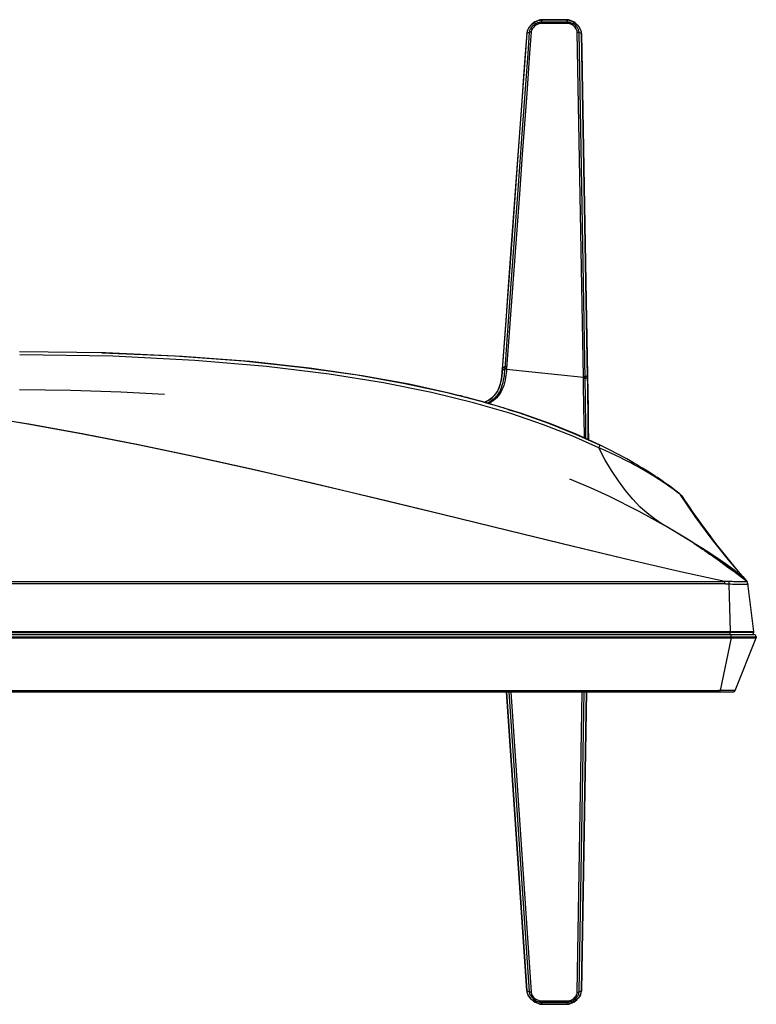
# Model space of a CAD drawing. Units: millimetres. Extents: x 0 to 3810, y 0 to 2540.
# Drawn here: x 1596 to 1771, y 2020 to 2254 of the extents above; entities that cross this region are included whole.
import ezdxf

# ---------------------------------------------------------------- set-up
doc = ezdxf.new("R2010")
doc.units = ezdxf.units.MM
doc.header["$LTSCALE"] = 209.55
doc.layers.get('0').update_dxf_attribs({"linetype": 'CONTINUOUS'})
doc.layers.add('3_ALL_AXES', color=7, linetype='CONTINUOUS')
doc.layers.add('7_ALL_FEATURES', color=7, linetype='CONTINUOUS')

msp = doc.modelspace()

# ---------------------------------------------------------------- linework, layer by layer
at = {"color": 7, "linetype": 'Continuous'}
for p, q in [((661.25, 2107.123), (1771.23, 2107.123)), ((661.8, 2107.623), (1770.68, 2107.623)), ((1765.23, 2106.834), (1765.23, 2107.623)), ((1765.655, 2106.839), (1766.078, 2106.842)), ((1766.078, 2106.842), (1766.704, 2106.847)), ((1766.704, 2106.847), (1767.314, 2106.85)), ((1767.314, 2106.85), (1767.9, 2106.852)), ((1767.9, 2106.852), (1768.455, 2106.854)), ((1768.455, 2106.854), (1769.137, 2106.855)), ((1769.137, 2106.855), (1769.597, 2106.855)), ((1769.597, 2106.855), (1770.007, 2106.855)), ((1770.007, 2106.855), (1770.362, 2106.853)), ((1770.362, 2106.853), (1770.657, 2106.852)), ((1770.657, 2106.852), (1770.82, 2106.85)), ((1770.82, 2106.85), (1770.954, 2106.848)), ((1770.954, 2106.848), (1771.011, 2106.847)), ((1771.011, 2106.847), (1771.059, 2106.845)), ((1771.059, 2106.845), (1771.101, 2106.844)), ((1771.101, 2106.844), (1771.135, 2106.842)), ((1771.135, 2106.842), (1771.161, 2106.841)), ((1771.161, 2106.841), (1771.18, 2106.839)), ((1771.23, 2107.123), (1771.194, 2106.834)), ((667.268, 2106.834), (1765.211, 2106.834)), ((1765.211, 2106.834), (1762.612, 2094.321)), ((1765.23, 2106.834), (1765.211, 2106.834)), ((1765.23, 2106.834), (1765.655, 2106.839)), ((1766.188, 2094.321), (1771.194, 2106.834)), ((1771.18, 2106.839), (1771.191, 2106.837)), ((1771.191, 2106.837), (1771.194, 2106.834)), ((670.154, 2093.981), (1762.325, 2093.981)), ((1762.325, 2093.966), (670.154, 2093.966)), ((670.317, 2094.326), (1762.163, 2094.326)), ((670.317, 2094.012), (1762.163, 2094.012)), ((1762.163, 2094.012), (1762.163, 2094.326)), ((1762.305, 2094.326), (1762.163, 2094.326)), ((1762.163, 2094.012), (1762.291, 2094.012)), ((1762.214, 2094.012), (1762.325, 2093.981)), ((1762.291, 2094.012), (1762.447, 2094.01)), ((1762.455, 2094.324), (1762.305, 2094.326)), ((1762.325, 2093.966), (1762.325, 2093.981)), ((1762.325, 2093.981), (1762.564, 2093.978)), ((1762.325, 2093.966), (1762.564, 2093.965)), ((1762.447, 2094.01), (1762.849, 2094.001)), ((1762.612, 2094.321), (1762.455, 2094.324)), ((1762.563, 2093.978), (1762.564, 2093.965)), ((1762.564, 2093.978), (1763.144, 2093.971)), ((1762.564, 2093.965), (1763.165, 2093.96)), ((1762.6, 2094.009), (1762.601, 2094.013)), ((1762.6, 2094.007), (1762.6, 2094.009)), ((1762.6, 2094.006), (1762.6, 2094.007)), ((1762.601, 2094.02), (1762.602, 2094.028)), ((1762.601, 2094.013), (1762.601, 2094.02)), ((1762.602, 2094.038), (1762.603, 2094.064)), ((1762.602, 2094.028), (1762.602, 2094.038)), ((1762.603, 2094.064), (1762.605, 2094.098)), ((1762.605, 2094.098), (1762.608, 2094.184)), ((1762.608, 2094.184), (1762.612, 2094.321)), ((1762.758, 2094.314), (1762.612, 2094.321)), ((1762.904, 2094.308), (1762.758, 2094.314)), ((1762.849, 2094.001), (1763.113, 2093.996)), ((1763.05, 2094.303), (1762.904, 2094.308)), ((1763.339, 2094.293), (1763.05, 2094.303)), ((1763.113, 2093.996), (1763.372, 2093.992)), ((1763.144, 2093.971), (1763.524, 2093.968)), ((1763.165, 2093.96), (1763.572, 2093.958)), ((1763.624, 2094.285), (1763.339, 2094.293)), ((1763.372, 2093.992), (1763.75, 2093.988)), ((1763.524, 2093.968), (1764, 2093.967)), ((1763.572, 2093.958), (1763.953, 2093.958)), ((1763.9, 2094.279), (1763.624, 2094.285)), ((1763.75, 2093.988), (1764.195, 2093.984)), ((1764.168, 2094.273), (1763.9, 2094.279)), ((1763.953, 2093.958), (1764.407, 2093.959)), ((1764, 2093.967), (1764.319, 2093.967)), ((1764.426, 2094.269), (1764.168, 2094.273)), ((1764.195, 2093.984), (1764.682, 2093.982)), ((1764.319, 2093.967), (1764.601, 2093.968)), ((1764.407, 2093.959), (1764.705, 2093.961)), ((1764.673, 2094.266), (1764.426, 2094.269)), ((1764.601, 2093.968), (1764.853, 2093.971)), ((1764.905, 2094.264), (1764.673, 2094.266)), ((1764.682, 2093.982), (1765.009, 2093.983)), ((1764.705, 2093.961), (1764.958, 2093.963)), ((1764.853, 2093.971), (1765.002, 2093.973)), ((1765.015, 2094.264), (1764.905, 2094.264)), ((1764.958, 2093.963), (1765.152, 2093.966)), ((1765.002, 2093.973), (1765.137, 2093.976)), ((1765.009, 2093.983), (1765.213, 2093.984)), ((1765.223, 2094.264), (1765.015, 2094.264)), ((1765.137, 2093.976), (1765.257, 2093.979)), ((1765.152, 2093.966), (1765.259, 2093.969)), ((1765.213, 2093.984), (1765.342, 2093.985)), ((1765.414, 2094.265), (1765.223, 2094.264)), ((1765.257, 2093.979), (1765.313, 2093.981)), ((1765.259, 2093.969), (1765.351, 2093.971)), ((1765.313, 2093.981), (1765.365, 2093.983)), ((1765.342, 2093.985), (1765.423, 2093.986)), ((1765.351, 2093.971), (1765.429, 2093.974)), ((1765.365, 2093.983), (1765.413, 2093.985)), ((1765.413, 2093.985), (1765.426, 2093.986)), ((1765.586, 2094.267), (1765.414, 2094.265)), ((1765.423, 2093.986), (1765.492, 2093.988)), ((1765.429, 2093.974), (1765.496, 2093.976)), ((1765.492, 2093.988), (1765.532, 2093.989)), ((1765.496, 2093.976), (1765.554, 2093.979)), ((1765.532, 2093.989), (1765.568, 2093.99)), ((1765.554, 2093.979), (1765.579, 2093.98)), ((1765.568, 2093.99), (1765.601, 2093.991)), ((1765.579, 2093.98), (1765.602, 2093.982)), ((1765.665, 2094.269), (1765.586, 2094.267)), ((1765.601, 2093.991), (1765.63, 2093.992)), ((1765.602, 2093.982), (1765.624, 2093.983)), ((1765.624, 2093.983), (1765.644, 2093.984)), ((1765.63, 2093.992), (1765.656, 2093.993)), ((1765.644, 2093.984), (1765.662, 2093.986)), ((1765.656, 2093.993), (1765.669, 2093.994)), ((1765.662, 2093.986), (1765.68, 2093.987)), ((1765.739, 2094.271), (1765.665, 2094.269)), ((1765.669, 2093.994), (1765.681, 2093.995)), ((1765.68, 2093.987), (1765.696, 2093.989)), ((1765.681, 2093.995), (1765.692, 2093.996)), ((1765.692, 2093.996), (1765.703, 2093.996)), ((1765.696, 2093.989), (1765.712, 2093.991)), ((1765.703, 2093.996), (1765.714, 2093.997)), ((1765.712, 2093.991), (1765.727, 2093.992)), ((1765.714, 2093.997), (1765.725, 2093.998)), ((1765.725, 2093.998), (1765.735, 2093.999)), ((1765.727, 2093.992), (1765.742, 2093.994)), ((1765.735, 2093.999), (1765.746, 2094.001)), ((1765.807, 2094.273), (1765.739, 2094.271)), ((1765.742, 2093.994), (1765.756, 2093.996)), ((1765.746, 2094.001), (1765.756, 2094.002)), ((1765.756, 2094.002), (1765.767, 2094.003)), ((1765.756, 2093.996), (1765.77, 2093.999)), ((1765.767, 2094.003), (1765.778, 2094.005)), ((1765.77, 2093.999), (1765.784, 2094.001)), ((1765.778, 2094.005), (1765.789, 2094.007)), ((1765.784, 2094.001), (1765.798, 2094.004)), ((1765.789, 2094.007), (1765.801, 2094.009)), ((1765.798, 2094.004), (1765.812, 2094.007)), ((1765.801, 2094.009), (1765.814, 2094.011)), ((1765.87, 2094.276), (1765.807, 2094.273)), ((1765.812, 2094.007), (1765.827, 2094.011)), ((1765.814, 2094.011), (1765.827, 2094.014)), ((1765.827, 2094.014), (1765.841, 2094.018)), ((1765.827, 2094.011), (1765.842, 2094.015)), ((1765.841, 2094.018), (1765.855, 2094.022)), ((1765.842, 2094.015), (1765.858, 2094.019)), ((1765.855, 2094.022), (1765.87, 2094.026)), ((1765.858, 2094.019), (1765.875, 2094.025)), ((1765.927, 2094.279), (1765.87, 2094.276)), ((1765.87, 2094.026), (1765.886, 2094.032)), ((1765.875, 2094.025), (1765.892, 2094.031)), ((1765.886, 2094.032), (1765.902, 2094.038)), ((1765.892, 2094.031), (1765.91, 2094.038)), ((1765.893, 2094.034), (1765.899, 2094.036)), ((1765.899, 2094.036), (1765.928, 2094.048)), ((1765.91, 2094.038), (1765.927, 2094.046)), ((1765.919, 2094.045), (1765.938, 2094.053)), ((1765.979, 2094.282), (1765.927, 2094.279)), ((1765.927, 2094.046), (1765.946, 2094.055)), ((1765.928, 2094.048), (1765.957, 2094.062)), ((1765.938, 2094.053), (1765.957, 2094.063)), ((1765.946, 2094.055), (1765.965, 2094.065)), ((1765.957, 2094.062), (1765.985, 2094.078)), ((1765.957, 2094.063), (1765.978, 2094.075)), ((1765.965, 2094.065), (1765.985, 2094.077)), ((1765.978, 2094.075), (1766, 2094.089)), ((1766.026, 2094.285), (1765.979, 2094.282)), ((1765.985, 2094.078), (1766.012, 2094.096)), ((1765.985, 2094.077), (1766.005, 2094.09)), ((1766, 2094.089), (1766.022, 2094.105)), ((1766.005, 2094.09), (1766.026, 2094.105)), ((1766.012, 2094.096), (1766.037, 2094.115)), ((1766.022, 2094.105), (1766.046, 2094.123)), ((1766.066, 2094.289), (1766.026, 2094.285)), ((1766.026, 2094.105), (1766.047, 2094.123)), ((1766.037, 2094.115), (1766.061, 2094.136)), ((1766.046, 2094.123), (1766.068, 2094.143)), ((1766.047, 2094.123), (1766.069, 2094.143)), ((1766.061, 2094.136), (1766.084, 2094.158)), ((1766.101, 2094.293), (1766.066, 2094.289)), ((1766.068, 2094.143), (1766.091, 2094.166)), ((1766.069, 2094.143), (1766.09, 2094.164)), ((1766.084, 2094.158), (1766.106, 2094.182)), ((1766.09, 2094.164), (1766.111, 2094.188)), ((1766.091, 2094.166), (1766.112, 2094.19)), ((1766.13, 2094.298), (1766.101, 2094.293)), ((1766.106, 2094.182), (1766.124, 2094.205)), ((1766.111, 2094.188), (1766.131, 2094.214)), ((1766.112, 2094.19), (1766.132, 2094.216)), ((1766.126, 2094.208), (1766.14, 2094.228)), ((1766.154, 2094.303), (1766.13, 2094.298)), ((1766.131, 2094.214), (1766.149, 2094.242)), ((1766.132, 2094.216), (1766.15, 2094.244)), ((1766.145, 2094.236), (1766.155, 2094.253)), ((1766.149, 2094.242), (1766.166, 2094.273)), ((1766.171, 2094.308), (1766.154, 2094.303)), ((1766.162, 2094.265), (1766.175, 2094.289)), ((1766.165, 2094.271), (1766.181, 2094.303)), ((1766.183, 2094.314), (1766.171, 2094.308)), ((1766.175, 2094.289), (1766.187, 2094.319)), ((1766.18, 2094.301), (1766.187, 2094.319)), ((1766.181, 2094.303), (1766.188, 2094.32)), ((1766.188, 2094.321), (1766.183, 2094.314)), ((1766.19, 2094.326), (1766.19, 2094.326))]:
    msp.add_line(p, q, dxfattribs=at)
msp.add_arc((1770.68, 2107.123), 0.5, 0, 90, dxfattribs=at)
at = {"layer": '3_ALL_AXES', "color": 7, "linetype": 'Continuous'}
for p, q in [((1706.314, 2163.011), (1708.33, 2162.435)), ((1708.456, 2162.398), (1708.483, 2162.391)), ((1759.971, 2126.923), (1760.03, 2126.883)), ((1764.206, 2123.897), (1762.165, 2125.382)), ((668.769, 2120.239), (1763.711, 2120.239)), ((1763.711, 2119.681), (668.769, 2119.681)), ((661.85, 2108.123), (1765.03, 2108.123)), ((665.281, 2108.323), (1765.011, 2108.323))]:
    msp.add_line(p, q, dxfattribs=at)
at = {"layer": '7_ALL_FEATURES', "color": 7, "linetype": 'Continuous'}
for p, q in [((1716.87, 2251.861), (1717.153, 2252.337)), ((1717.199, 2252.451), (1716.968, 2252.112)), ((1717.153, 2252.337), (1717.504, 2252.769)), ((1717.472, 2252.776), (1717.199, 2252.451)), ((1717.783, 2253.08), (1717.472, 2252.776)), ((1717.504, 2252.769), (1717.871, 2253.121)), ((1717.696, 2252.342), (1717.535, 2252.126)), ((1717.892, 2252.563), (1717.696, 2252.342)), ((1718.128, 2253.357), (1717.783, 2253.08)), ((1717.871, 2253.121), (1718.23, 2253.399)), ((1718.118, 2252.775), (1717.892, 2252.563)), ((1718.203, 2252.386), (1718.034, 2252.192)), ((1718.36, 2252.966), (1718.118, 2252.775)), ((1718.498, 2253.603), (1718.128, 2253.357)), ((1718.4, 2252.575), (1718.203, 2252.386)), ((1718.23, 2253.399), (1718.576, 2253.618)), ((1718.605, 2253.127), (1718.36, 2252.966)), ((1718.612, 2252.745), (1718.4, 2252.575)), ((1718.887, 2253.808), (1718.498, 2253.603)), ((1718.576, 2253.618), (1718.907, 2253.788)), ((1718.844, 2253.257), (1718.605, 2253.127)), ((1718.826, 2252.888), (1718.612, 2252.745)), ((1719.033, 2253.004), (1718.826, 2252.888)), ((1719.069, 2253.357), (1718.844, 2253.257)), ((1719.285, 2253.967), (1718.887, 2253.808)), ((1718.907, 2253.788), (1719.219, 2253.915)), ((1719.227, 2253.093), (1719.033, 2253.004)), ((1719.279, 2253.431), (1719.069, 2253.357)), ((1719.219, 2253.915), (1719.509, 2254.005)), ((1719.405, 2253.158), (1719.227, 2253.093)), ((1719.473, 2253.483), (1719.279, 2253.431)), ((1719.68, 2254.075), (1719.285, 2253.967)), ((1719.568, 2253.204), (1719.405, 2253.158)), ((1719.654, 2253.516), (1719.473, 2253.483)), ((1719.509, 2254.005), (1719.779, 2254.064)), ((1719.717, 2253.233), (1719.568, 2253.204)), ((1719.821, 2253.534), (1719.654, 2253.516)), ((1720.06, 2254.131), (1719.68, 2254.075)), ((1719.854, 2253.25), (1719.717, 2253.233)), ((1719.779, 2254.064), (1720.029, 2254.096)), ((1719.984, 2253.539), (1719.821, 2253.534)), ((1719.984, 2253.255), (1719.854, 2253.25)), ((1719.984, 2253.539), (1720.262, 2254.106)), ((1726.289, 2253.54), (1719.984, 2253.539)), ((1719.984, 2253.255), (1719.984, 2253.539)), ((1726.289, 2253.255), (1719.984, 2253.255)), ((1720.029, 2254.096), (1720.262, 2254.106)), ((1720.258, 2254.14), (1720.06, 2254.131)), ((1720.258, 2254.14), (1720.259, 2254.138)), ((1726.037, 2254.14), (1720.258, 2254.14)), ((1720.259, 2254.138), (1720.26, 2254.127)), ((1720.26, 2254.127), (1720.262, 2254.106)), ((1720.262, 2254.106), (1726.033, 2254.106)), ((1720.282, 2254.14), (1720.282, 2254.106)), ((1726.015, 2254.14), (1726.015, 2254.127)), ((1726.015, 2254.127), (1726.015, 2254.106)), ((1726.034, 2254.127), (1726.033, 2254.106)), ((1726.033, 2254.106), (1726.289, 2253.54)), ((1726.033, 2254.106), (1726.422, 2254.076)), ((1726.036, 2254.138), (1726.034, 2254.127)), ((1726.037, 2254.14), (1726.036, 2254.138)), ((1726.213, 2254.133), (1726.037, 2254.14)), ((1726.586, 2254.078), (1726.213, 2254.133)), ((1726.289, 2253.255), (1726.289, 2253.54)), ((1726.46, 2253.534), (1726.289, 2253.54)), ((1726.424, 2253.249), (1726.289, 2253.255)), ((1726.422, 2254.076), (1726.833, 2253.984)), ((1726.544, 2253.233), (1726.424, 2253.249)), ((1726.61, 2253.517), (1726.46, 2253.534)), ((1726.659, 2253.21), (1726.544, 2253.233)), ((1726.972, 2253.969), (1726.586, 2254.078)), ((1726.752, 2253.491), (1726.61, 2253.517)), ((1726.781, 2253.178), (1726.659, 2253.21)), ((1726.899, 2253.453), (1726.752, 2253.491)), ((1726.913, 2253.133), (1726.781, 2253.178)), ((1726.833, 2253.984), (1727.268, 2253.82)), ((1727.057, 2253.402), (1726.899, 2253.453)), ((1727.056, 2253.074), (1726.913, 2253.133)), ((1727.358, 2253.808), (1726.972, 2253.969)), ((1727.212, 2252.997), (1727.056, 2253.074)), ((1727.227, 2253.335), (1727.057, 2253.402)), ((1727.38, 2252.899), (1727.212, 2252.997)), ((1727.41, 2253.247), (1727.227, 2253.335)), ((1727.268, 2253.82), (1727.723, 2253.578)), ((1727.735, 2253.602), (1727.358, 2253.808)), ((1727.56, 2252.776), (1727.38, 2252.899)), ((1727.606, 2253.136), (1727.41, 2253.247)), ((1727.744, 2252.628), (1727.56, 2252.776)), ((1727.813, 2252.997), (1727.606, 2253.136)), ((1727.723, 2253.578), (1728.17, 2253.261)), ((1728.093, 2253.355), (1727.735, 2253.602)), ((1727.924, 2252.457), (1727.744, 2252.628)), ((1728.025, 2252.83), (1727.813, 2252.997)), ((1728.091, 2252.27), (1727.924, 2252.457)), ((1728.233, 2252.638), (1728.025, 2252.83)), ((1728.426, 2253.075), (1728.093, 2253.355)), ((1728.17, 2253.261), (1728.564, 2252.902)), ((1728.426, 2252.424), (1728.233, 2252.638)), ((1728.725, 2252.769), (1728.426, 2253.075)), ((1728.595, 2252.202), (1728.426, 2252.424)), ((1728.564, 2252.902), (1728.88, 2252.537)), ((1728.988, 2252.442), (1728.725, 2252.769)), ((1728.88, 2252.537), (1729.119, 2252.186)), ((1729.207, 2252.099), (1728.988, 2252.442)), ((1716.551, 2250.897), (1714.756, 2226.178)), ((1716.178, 2245.005), (1716.607, 2250.917)), ((1716.547, 2250.839), (1716.553, 2250.863)), ((1716.571, 2251.068), (1716.551, 2250.897)), ((1716.551, 2250.897), (1716.558, 2250.925)), ((1716.553, 2250.863), (1716.573, 2250.891)), ((1716.558, 2250.925), (1716.578, 2250.958)), ((1716.65, 2251.413), (1716.571, 2251.068)), ((1716.573, 2250.891), (1716.607, 2250.917)), ((1716.578, 2250.958), (1716.613, 2250.988)), ((1717.139, 2251.092), (1716.607, 2250.917)), ((1716.607, 2250.917), (1716.613, 2250.988)), ((1716.613, 2250.988), (1716.694, 2251.407)), ((1716.783, 2251.764), (1716.65, 2251.413)), ((1716.694, 2251.407), (1716.87, 2251.861)), ((1717.139, 2251.092), (1716.777, 2246.103)), ((1716.968, 2252.112), (1716.783, 2251.764)), ((1717.177, 2251.33), (1717.139, 2251.092)), ((1717.217, 2251.127), (1717.139, 2251.092)), ((1717.234, 2251.532), (1717.177, 2251.33)), ((1717.578, 2251.16), (1717.217, 2246.171)), ((1717.322, 2251.151), (1717.217, 2251.127)), ((1717.309, 2251.721), (1717.234, 2251.532)), ((1717.407, 2251.918), (1717.309, 2251.721)), ((1717.445, 2251.162), (1717.322, 2251.151)), ((1717.535, 2252.126), (1717.407, 2251.918)), ((1717.578, 2251.16), (1717.445, 2251.162)), ((1717.604, 2251.344), (1717.578, 2251.16)), ((1717.648, 2251.505), (1717.604, 2251.344)), ((1717.708, 2251.661), (1717.648, 2251.505)), ((1717.789, 2251.826), (1717.708, 2251.661)), ((1717.896, 2252.004), (1717.789, 2251.826)), ((1718.034, 2252.192), (1717.896, 2252.004)), ((1728.235, 2252.077), (1728.091, 2252.27)), ((1728.349, 2251.89), (1728.235, 2252.077)), ((1728.432, 2251.719), (1728.349, 2251.89)), ((1728.491, 2251.563), (1728.432, 2251.719)), ((1728.53, 2251.422), (1728.491, 2251.563)), ((1728.552, 2251.293), (1728.53, 2251.422)), ((1728.561, 2251.172), (1728.552, 2251.293)), ((1730.027, 2168.982), (1728.561, 2251.172)), ((1728.561, 2251.172), (1728.696, 2251.167)), ((1728.73, 2251.984), (1728.595, 2252.202)), ((1728.696, 2251.167), (1728.821, 2251.149)), ((1728.833, 2251.78), (1728.73, 2251.984)), ((1728.821, 2251.149), (1728.927, 2251.12)), ((1728.908, 2251.589), (1728.833, 2251.78)), ((1728.959, 2251.411), (1728.908, 2251.589)), ((1728.927, 2251.12), (1729.005, 2251.08)), ((1728.99, 2251.243), (1728.959, 2251.411)), ((1729.005, 2251.08), (1728.99, 2251.243)), ((1730.459, 2168.603), (1729.005, 2251.08)), ((1729.005, 2251.08), (1729.518, 2250.901)), ((1729.119, 2252.186), (1729.294, 2251.852)), ((1729.379, 2251.749), (1729.207, 2252.099)), ((1729.294, 2251.852), (1729.414, 2251.537)), ((1729.498, 2251.397), (1729.379, 2251.749)), ((1729.414, 2251.537), (1729.486, 2251.242)), ((1729.486, 2251.242), (1729.516, 2250.967)), ((1729.561, 2251.052), (1729.498, 2251.397)), ((1729.516, 2250.967), (1729.518, 2250.901)), ((1729.547, 2250.937), (1729.516, 2250.967)), ((1729.518, 2250.901), (1730.973, 2168.808)), ((1729.548, 2250.875), (1729.518, 2250.901)), ((1729.566, 2250.905), (1729.547, 2250.937)), ((1729.567, 2250.848), (1729.548, 2250.875)), ((1729.572, 2250.873), (1729.561, 2251.052)), ((1729.572, 2250.873), (1729.566, 2250.905)), ((1729.573, 2250.821), (1729.567, 2250.848)), ((1729.572, 2250.885), (1729.587, 2250.242)), ((1729.572, 2250.873), (1729.573, 2250.838)), ((1729.573, 2250.838), (1731.023, 2168.919)), ((1729.587, 2250.242), (1729.728, 2242.372)), ((1716.777, 2246.103), (1716.081, 2236.522)), ((1717.217, 2246.171), (1716.523, 2236.59)), ((1715.786, 2239.596), (1716.178, 2245.005)), ((1729.728, 2242.372), (1729.831, 2236.577)), ((1715.426, 2234.635), (1715.786, 2239.596)), ((1716.081, 2236.522), (1715.381, 2226.903)), ((1716.523, 2236.59), (1715.468, 2222.055)), ((1729.831, 2236.577), (1731.025, 2169.308)), ((1714.504, 2221.962), (1715.426, 2234.635)), ((1715.381, 2226.903), (1714.332, 2212.514)), ((1714.756, 2226.178), (1712.805, 2199.471)), ((1713.563, 2209.07), (1714.504, 2221.962)), ((1715.468, 2222.055), (1714.779, 2212.581)), ((1714.332, 2212.514), (1713.635, 2202.993)), ((1714.779, 2212.581), (1714.084, 2203.06)), ((1712.863, 2199.494), (1713.563, 2209.07)), ((1714.084, 2203.06), (1713.145, 2190.214)), ((1713.635, 2202.993), (1712.694, 2190.148)), ((1712.805, 2199.471), (1710.706, 2170.872)), ((1711.958, 2187.147), (1712.863, 2199.494)), ((1712.694, 2190.148), (1711.706, 2176.705)), ((1713.145, 2190.214), (1711.74, 2171.036)), ((1711.601, 2182.278), (1711.958, 2187.147)), ((1710.757, 2170.797), (1711.601, 2182.278)), ((1616.201, 2174.732), (1595.73, 2175.023)), ((1711.706, 2176.705), (1711.284, 2170.971)), ((1617.931, 2173.927), (1595.737, 2174.276)), ((1615.323, 2174.745), (1632.73, 2174.024)), ((1634.438, 2173.923), (1616.201, 2174.732)), ((1637.479, 2172.967), (1617.931, 2173.927)), ((1632.73, 2174.024), (1649.095, 2172.828)), ((1650.567, 2172.693), (1634.438, 2173.923)), ((1654.555, 2171.522), (1637.479, 2172.967)), ((1649.095, 2172.828), (1663.467, 2171.296)), ((1664.798, 2171.128), (1650.567, 2172.693)), ((1669.442, 2169.708), (1654.555, 2171.522)), ((1663.467, 2171.296), (1676.213, 2169.489)), ((1677.364, 2169.303), (1664.798, 2171.128)), ((1710.605, 2169.085), (1710.719, 2170.253)), ((1710.706, 2170.872), (1710.654, 2170.161)), ((1710.654, 2170.161), (1710.66, 2170.189)), ((1710.66, 2170.189), (1710.682, 2170.222)), ((1710.673, 2170.426), (1710.68, 2170.452)), ((1710.68, 2170.452), (1710.701, 2170.483)), ((1710.682, 2170.222), (1710.719, 2170.253)), ((1710.683, 2170.564), (1710.69, 2170.589)), ((1710.69, 2170.589), (1710.711, 2170.62)), ((1710.701, 2170.483), (1710.737, 2170.512)), ((1710.711, 2170.62), (1710.747, 2170.648)), ((1710.712, 2170.962), (1710.719, 2170.987)), ((1710.716, 2171.007), (1710.722, 2171.032)), ((1710.719, 2170.987), (1710.74, 2171.017)), ((1710.719, 2170.253), (1710.757, 2170.797)), ((1710.722, 2171.032), (1710.744, 2171.062)), ((1711.272, 2170.804), (1710.737, 2170.512)), ((1710.74, 2171.017), (1710.776, 2171.044)), ((1710.744, 2171.062), (1710.779, 2171.089)), ((1711.284, 2170.971), (1710.747, 2170.648)), ((1711.32, 2171.452), (1710.776, 2171.044)), ((1711.233, 2170.345), (1711.187, 2169.887)), ((1711.271, 2170.79), (1711.233, 2170.345)), ((1711.284, 2170.971), (1711.271, 2170.79)), ((1711.353, 2170.825), (1711.271, 2170.79)), ((1711.354, 2170.839), (1711.272, 2170.804)), ((1711.367, 2171.006), (1711.284, 2170.971)), ((1711.402, 2171.488), (1711.32, 2171.452)), ((1711.462, 2170.849), (1711.353, 2170.825)), ((1711.463, 2170.862), (1711.354, 2170.839)), ((1711.476, 2171.03), (1711.367, 2171.006)), ((1711.511, 2171.511), (1711.402, 2171.488)), ((1711.59, 2170.858), (1711.462, 2170.849)), ((1711.591, 2170.872), (1711.463, 2170.862)), ((1711.603, 2171.04), (1711.476, 2171.03)), ((1711.639, 2171.522), (1711.511, 2171.511)), ((1711.726, 2170.854), (1711.59, 2170.858)), ((1711.727, 2170.868), (1711.591, 2170.872)), ((1711.74, 2171.036), (1711.603, 2171.04)), ((1711.775, 2171.518), (1711.639, 2171.522)), ((1711.687, 2170.407), (1711.641, 2169.947)), ((1711.726, 2170.854), (1711.687, 2170.407)), ((1711.74, 2171.036), (1711.726, 2170.854)), ((1711.726, 2170.854), (1730.027, 2168.982)), ((1682.445, 2167.614), (1669.442, 2169.708)), ((1676.213, 2169.489), (1687.509, 2167.47)), ((1688.49, 2167.273), (1677.364, 2169.303)), ((1710.408, 2168.208), (1710.186, 2167.268)), ((1710.231, 2167.212), (1710.442, 2168.082)), ((1710.565, 2169.222), (1710.408, 2168.208)), ((1710.442, 2168.082), (1710.605, 2169.085)), ((1710.654, 2170.161), (1710.565, 2169.222)), ((1710.944, 2168.227), (1710.805, 2167.59)), ((1711.049, 2168.831), (1710.944, 2168.227)), ((1711.128, 2169.383), (1711.049, 2168.831)), ((1711.187, 2169.887), (1711.128, 2169.383)), ((1711.384, 2168.266), (1711.236, 2167.615)), ((1711.496, 2168.879), (1711.384, 2168.266)), ((1711.579, 2169.438), (1711.496, 2168.879)), ((1711.641, 2169.947), (1711.579, 2169.438)), ((1730.025, 2169.116), (1730.197, 2169.105)), ((1730.064, 2167.166), (1730.027, 2168.982)), ((1730.027, 2168.982), (1730.2, 2168.971)), ((1730.033, 2168.697), (1730.205, 2168.686)), ((1730.197, 2169.105), (1730.346, 2169.072)), ((1730.2, 2168.971), (1730.348, 2168.939)), ((1730.205, 2168.686), (1730.353, 2168.653)), ((1730.346, 2169.072), (1730.452, 2169.023)), ((1730.348, 2168.939), (1730.454, 2168.89)), ((1730.353, 2168.653), (1730.459, 2168.603)), ((1730.964, 2169.307), (1730.452, 2169.023)), ((1730.972, 2168.888), (1730.459, 2168.603)), ((1730.486, 2167.06), (1730.459, 2168.603)), ((1730.993, 2169.282), (1730.964, 2169.307)), ((1730.999, 2168.973), (1730.97, 2168.999)), ((1731.001, 2168.863), (1730.972, 2168.888)), ((1730.973, 2168.808), (1730.998, 2167.202)), ((1731.011, 2169.255), (1730.993, 2169.282)), ((1731.017, 2168.947), (1730.999, 2168.973)), ((1731.019, 2168.836), (1731.001, 2168.863)), ((1731.018, 2169.228), (1731.011, 2169.255)), ((1731.023, 2168.919), (1731.017, 2168.947)), ((1731.025, 2168.809), (1731.019, 2168.836)), ((1731.023, 2169.428), (1731.023, 2168.919)), ((1731.023, 2168.919), (1731.052, 2167.111)), ((1731.025, 2169.308), (1731.084, 2165.474)), ((1607.956, 2165.794), (1595.73, 2165.923)), ((1619.866, 2165.405), (1607.956, 2165.794)), ((1693.846, 2165.309), (1682.445, 2167.614)), ((1687.509, 2167.47), (1697.565, 2165.277)), ((1698.372, 2165.083), (1688.49, 2167.273)), ((1709.537, 2165.663), (1709.123, 2165.015)), ((1709.504, 2165.487), (1709.935, 2166.358)), ((1709.894, 2166.416), (1709.537, 2165.663)), ((1710.186, 2167.268), (1709.894, 2166.416)), ((1709.935, 2166.358), (1710.231, 2167.212)), ((1710.256, 2165.929), (1710.026, 2165.452)), ((1710.455, 2166.423), (1710.256, 2165.929)), ((1710.638, 2165.905), (1710.385, 2165.411)), ((1710.638, 2166.972), (1710.455, 2166.423)), ((1710.805, 2167.59), (1710.638, 2166.972)), ((1710.856, 2166.415), (1710.638, 2165.905)), ((1711.055, 2166.981), (1710.856, 2166.415)), ((1711.236, 2167.615), (1711.055, 2166.981)), ((1730.096, 2165.447), (1730.064, 2167.166)), ((1730.512, 2165.329), (1730.486, 2167.06)), ((1730.998, 2167.202), (1731.022, 2165.46)), ((1731.052, 2167.111), (1731.078, 2165.356)), ((1630.207, 2164.839), (1619.866, 2165.405)), ((1703.875, 2162.846), (1693.846, 2165.309)), ((1697.565, 2165.277), (1700.272, 2164.574)), ((1707.17, 2162.769), (1698.372, 2165.083)), ((1700.821, 2164.476), (1700.282, 2164.612)), ((1701.115, 2164.401), (1700.821, 2164.476)), ((1701.468, 2164.311), (1701.115, 2164.401)), ((1701.876, 2164.206), (1701.468, 2164.311)), ((1702.336, 2164.086), (1701.876, 2164.206)), ((1702.844, 2163.953), (1702.336, 2164.086)), ((1703.393, 2163.808), (1702.844, 2163.953)), ((1703.979, 2163.652), (1703.393, 2163.808)), ((1704.593, 2163.486), (1703.979, 2163.652)), ((1705.23, 2163.312), (1704.593, 2163.486)), ((1705.881, 2163.132), (1705.23, 2163.312)), ((1706.649, 2162.992), (1707.544, 2163.482)), ((1707.47, 2163.484), (1706.742, 2163.075)), ((1708.106, 2163.945), (1707.47, 2163.484)), ((1707.544, 2163.482), (1708.302, 2164.046)), ((1708.335, 2163.457), (1707.882, 2163.146)), ((1708.562, 2163.353), (1708.085, 2163.036)), ((1708.655, 2164.455), (1708.106, 2163.945)), ((1708.302, 2164.046), (1708.95, 2164.704)), ((1708.746, 2163.797), (1708.335, 2163.457)), ((1709, 2163.7), (1708.562, 2163.353)), ((1709.123, 2165.015), (1708.655, 2164.455)), ((1709.113, 2164.158), (1708.746, 2163.797)), ((1708.95, 2164.704), (1709.504, 2165.487)), ((1709.393, 2164.072), (1709, 2163.7)), ((1709.447, 2164.552), (1709.113, 2164.158)), ((1709.754, 2164.478), (1709.393, 2164.072)), ((1709.753, 2164.986), (1709.447, 2164.552)), ((1710.026, 2165.452), (1709.753, 2164.986)), ((1710.087, 2164.927), (1709.754, 2164.478)), ((1710.385, 2165.411), (1710.087, 2164.927)), ((1730.13, 2163.56), (1730.096, 2165.447)), ((1730.166, 2161.532), (1730.13, 2163.56)), ((1730.539, 2163.43), (1730.512, 2165.329)), ((1730.564, 2161.39), (1730.539, 2163.43)), ((1731.022, 2165.46), (1731.046, 2163.543)), ((1731.046, 2163.543), (1731.068, 2161.556)), ((1731.078, 2165.356), (1731.105, 2163.424)), ((1731.084, 2165.474), (1731.138, 2161.473)), ((1731.105, 2163.424), (1731.131, 2161.42)), ((1712.721, 2160.27), (1703.875, 2162.846)), ((1706.538, 2162.948), (1705.881, 2163.132)), ((1706.742, 2163.075), (1706.483, 2162.963)), ((1706.537, 2162.948), (1706.649, 2162.992)), ((1707.192, 2162.763), (1706.538, 2162.948)), ((1715.019, 2160.362), (1707.17, 2162.769)), ((1707.402, 2162.87), (1707.184, 2162.765)), ((1707.834, 2162.579), (1707.192, 2162.763)), ((1707.882, 2163.146), (1707.402, 2162.87)), ((1707.583, 2162.758), (1707.442, 2162.691)), ((1708.085, 2163.036), (1707.583, 2162.758)), ((1708.456, 2162.398), (1707.834, 2162.579)), ((1709.05, 2162.225), (1708.456, 2162.398)), ((1709.607, 2162.059), (1709.05, 2162.225)), ((1710.121, 2161.905), (1709.607, 2162.059)), ((1710.586, 2161.765), (1710.121, 2161.905)), ((1710.997, 2161.64), (1710.586, 2161.765)), ((1711.35, 2161.532), (1710.997, 2161.64)), ((1711.87, 2161.371), (1711.35, 2161.532)), ((1712.166, 2161.279), (1711.87, 2161.371)), ((1712.017, 2161.285), (1714.551, 2160.516)), ((1730.27, 2155.553), (1730.166, 2161.532)), ((1730.588, 2159.243), (1730.564, 2161.39)), ((1731.068, 2161.556), (1731.087, 2159.594)), ((1731.131, 2161.42), (1731.155, 2159.439)), ((1731.138, 2161.473), (1731.185, 2157.203)), ((1598.135, 2157.711), (1585.926, 2159.725)), ((1598.366, 2157.671), (1586.168, 2159.688)), ((1720.545, 2157.612), (1712.721, 2160.27)), ((1714.551, 2160.516), (1721.734, 2157.999)), ((1722.041, 2157.884), (1715.019, 2160.362)), ((1730.609, 2157.179), (1730.588, 2159.243)), ((1731.087, 2159.594), (1731.101, 2157.731)), ((1731.155, 2159.439), (1731.175, 2157.555)), ((1610.787, 2155.416), (1598.135, 2157.711)), ((1611.007, 2155.375), (1598.366, 2157.671)), ((1727.504, 2154.891), (1720.545, 2157.612)), ((1721.734, 2157.999), (1728.19, 2155.415)), ((1728.349, 2155.347), (1722.041, 2157.884)), ((1730.623, 2155.392), (1730.609, 2157.179)), ((1731.101, 2157.731), (1731.111, 2156.051)), ((1731.175, 2157.555), (1731.192, 2155.855)), ((1731.185, 2157.203), (1731.212, 2154.043)), ((1623.872, 2152.848), (1610.787, 2155.416)), ((1624.078, 2152.806), (1611.007, 2155.375)), ((1733.71, 2152.124), (1727.504, 2154.891)), ((1728.19, 2155.415), (1733.999, 2152.778)), ((1734.027, 2152.764), (1728.349, 2155.347)), ((1730.29, 2154.461), (1730.27, 2155.553)), ((1730.63, 2154.307), (1730.623, 2155.392)), ((1731.111, 2156.051), (1731.117, 2154.569)), ((1731.117, 2154.569), (1731.117, 2154.086)), ((1731.192, 2155.855), (1731.207, 2154.045)), ((1637.425, 2150.008), (1623.872, 2152.848)), ((1637.618, 2149.966), (1624.078, 2152.806)), ((1733.709, 2152.124), (1733.879, 2152.47)), ((1735.256, 2151.457), (1733.709, 2152.124)), ((1735.175, 2149.328), (1733.71, 2152.124)), ((1733.879, 2152.47), (1733.942, 2152.597)), ((1733.942, 2152.597), (1733.988, 2152.69)), ((1733.988, 2152.69), (1734.017, 2152.746)), ((1734.017, 2152.746), (1734.027, 2152.764)), ((1735.452, 2152.065), (1734.027, 2152.764)), ((1736.607, 2150.848), (1735.256, 2151.457)), ((1736.707, 2151.431), (1735.452, 2152.065)), ((1737.8, 2150.864), (1736.707, 2151.431)), ((1651.513, 2146.892), (1637.425, 2150.008)), ((1651.69, 2146.852), (1637.618, 2149.966)), ((1736.731, 2146.691), (1735.175, 2149.328)), ((1737.775, 2150.3), (1736.607, 2150.848)), ((1738.781, 2149.812), (1737.775, 2150.3)), ((1738.747, 2150.361), (1737.8, 2150.864)), ((1739.588, 2149.906), (1738.747, 2150.361)), ((1739.669, 2149.369), (1738.781, 2149.812)), ((1740.38, 2149.468), (1739.588, 2149.906)), ((1740.503, 2148.942), (1739.669, 2149.369)), ((1741.161, 2149.029), (1740.38, 2149.468)), ((1666.027, 2143.539), (1651.513, 2146.892)), ((1666.187, 2143.502), (1651.69, 2146.852)), ((1741.321, 2148.513), (1740.503, 2148.942)), ((1741.936, 2148.585), (1741.161, 2149.029)), ((1742.13, 2148.078), (1741.321, 2148.513)), ((1742.695, 2148.142), (1741.936, 2148.585)), ((1742.919, 2147.644), (1742.13, 2148.078)), ((1743.431, 2147.705), (1742.695, 2148.142)), ((1743.68, 2147.215), (1742.919, 2147.644)), ((1744.156, 2147.266), (1743.431, 2147.705)), ((1744.429, 2146.785), (1743.68, 2147.215)), ((1744.911, 2146.8), (1744.156, 2147.266)), ((1745.206, 2146.328), (1744.429, 2146.785)), ((1745.706, 2146.301), (1744.911, 2146.8)), ((1731.716, 2142.591), (1726.827, 2144.677)), ((1738.363, 2144.233), (1736.731, 2146.691)), ((1746.021, 2145.837), (1745.206, 2146.328)), ((1746.458, 2145.819), (1745.706, 2146.301)), ((1746.789, 2145.363), (1746.021, 2145.837)), ((1747.105, 2145.397), (1746.458, 2145.819)), ((1747.448, 2144.947), (1746.789, 2145.363)), ((1747.677, 2145.017), (1747.105, 2145.397)), ((1748.029, 2144.574), (1747.448, 2144.947)), ((1748.209, 2144.659), (1747.677, 2145.017)), ((1748.569, 2144.221), (1748.029, 2144.574)), ((1748.722, 2144.309), (1748.209, 2144.659)), ((1680.936, 2139.988), (1666.027, 2143.539)), ((1681.077, 2139.954), (1666.187, 2143.502)), ((1736.078, 2140.596), (1731.716, 2142.591)), ((1740.054, 2141.969), (1738.363, 2144.233)), ((1749.088, 2143.876), (1748.569, 2144.221)), ((1749.216, 2143.967), (1748.722, 2144.309)), ((1749.586, 2143.539), (1749.088, 2143.876)), ((1749.684, 2143.639), (1749.216, 2143.967)), ((1750.059, 2143.215), (1749.586, 2143.539)), ((1750.122, 2143.328), (1749.684, 2143.639)), ((1750.5, 2142.907), (1750.059, 2143.215)), ((1750.538, 2143.029), (1750.122, 2143.328)), ((1750.919, 2142.611), (1750.5, 2142.907)), ((1750.947, 2142.731), (1750.538, 2143.029)), ((1751.331, 2142.316), (1750.919, 2142.611)), ((1751.361, 2142.427), (1750.947, 2142.731)), ((1751.748, 2142.013), (1751.331, 2142.316)), ((1751.775, 2142.118), (1751.361, 2142.427)), ((1752.164, 2141.825), (1751.775, 2142.118)), ((1696.357, 2136.241), (1680.936, 2139.988)), ((1696.479, 2136.212), (1681.077, 2139.954)), ((1743.35, 2136.962), (1736.078, 2140.596)), ((1741.779, 2139.923), (1740.054, 2141.969)), ((1743.52, 2138.102), (1741.779, 2139.923)), ((1752.166, 2141.705), (1751.748, 2142.013)), ((1752.493, 2141.575), (1752.164, 2141.825)), ((1752.559, 2141.409), (1752.166, 2141.705)), ((1752.738, 2141.387), (1752.493, 2141.575)), ((1752.894, 2141.153), (1752.559, 2141.409)), ((1752.946, 2141.226), (1752.738, 2141.387)), ((1752.889, 2141.257), (1752.738, 2141.387)), ((1753.027, 2141.113), (1752.889, 2141.257)), ((1753.148, 2140.955), (1752.894, 2141.153)), ((1753.148, 2140.955), (1753.027, 2141.113)), ((1756.692, 2135.779), (1753.148, 2140.955)), ((1753.272, 2140.855), (1753.148, 2140.955)), ((1753.351, 2140.788), (1753.272, 2140.855)), ((1753.387, 2140.752), (1753.351, 2140.788)), ((1745.248, 2136.522), (1743.52, 2138.102)), ((1712.273, 2132.345), (1696.357, 2136.241)), ((1712.37, 2132.321), (1696.479, 2136.212)), ((1750.052, 2133.231), (1743.35, 2136.962)), ((1746.936, 2135.187), (1745.248, 2136.522)), ((1748.563, 2134.094), (1746.936, 2135.187)), ((1756.152, 2136.7), (1756.164, 2136.684)), ((1760.489, 2130.616), (1756.692, 2135.779)), ((1750.329, 2133.071), (1748.595, 2134.076)), ((1756.149, 2129.475), (1750.052, 2133.231)), ((1752.032, 2132.061), (1750.329, 2133.071)), ((1727.588, 2128.619), (1712.273, 2132.345)), ((1727.655, 2128.603), (1712.37, 2132.321)), ((1753.671, 2131.07), (1752.032, 2132.061)), ((1755.253, 2130.098), (1753.671, 2131.07)), ((1764.575, 2125.45), (1760.489, 2130.616)), ((1741.173, 2125.378), (1727.588, 2128.619)), ((1741.213, 2125.369), (1727.655, 2128.603)), ((1756.825, 2129.119), (1755.253, 2130.098)), ((1761.357, 2125.956), (1756.149, 2129.475)), ((1756.804, 2129.049), (1756.464, 2129.271)), ((1756.678, 2129.132), (1757.263, 2128.748)), ((1758.387, 2128.133), (1756.825, 2129.119)), ((1757.274, 2128.741), (1756.999, 2128.922)), ((1757.263, 2128.748), (1757.6, 2128.525)), ((1757.586, 2128.535), (1757.986, 2128.269)), ((1757.6, 2128.525), (1757.991, 2128.266)), ((1757.959, 2128.287), (1758.441, 2127.964)), ((1758.385, 2128.002), (1758.948, 2127.622)), ((1759.893, 2127.168), (1758.387, 2128.133)), ((1758.865, 2127.679), (1759.509, 2127.24)), ((1759.971, 2126.923), (1759.394, 2127.319)), ((1759.97, 2126.924), (1759.395, 2127.319)), ((1759.509, 2127.241), (1760.118, 2126.822)), ((1761.322, 2126.238), (1759.893, 2127.168)), ((1760.587, 2126.497), (1759.97, 2126.924)), ((1760.589, 2126.495), (1759.971, 2126.923)), ((1760.117, 2126.822), (1760.763, 2126.374)), ((1760.118, 2126.822), (1760.765, 2126.372)), ((1761.236, 2126.042), (1760.587, 2126.497)), ((1761.24, 2126.039), (1760.589, 2126.495)), ((1760.763, 2126.374), (1761.436, 2125.901)), ((1760.765, 2126.372), (1761.439, 2125.899)), ((1761.345, 2125.965), (1761.236, 2126.042)), ((1761.345, 2125.965), (1761.24, 2126.039)), ((1762.652, 2125.35), (1761.322, 2126.238)), ((1765.577, 2122.869), (1761.357, 2125.956)), ((1761.436, 2125.901), (1762.121, 2125.414)), ((1761.439, 2125.899), (1762.125, 2125.411)), ((1753.153, 2122.603), (1741.173, 2125.378)), ((1753.17, 2122.599), (1741.213, 2125.369)), ((1762.121, 2125.414), (1762.805, 2124.923)), ((1762.125, 2125.411), (1762.81, 2124.919)), ((1763.868, 2124.511), (1762.652, 2125.35)), ((1762.805, 2124.923), (1763.479, 2124.432)), ((1763.472, 2124.437), (1764.117, 2123.962)), ((1764.966, 2123.721), (1763.868, 2124.511)), ((1764.11, 2123.968), (1764.707, 2123.524)), ((1764.117, 2123.962), (1764.715, 2123.518)), ((1768.865, 2120.413), (1764.575, 2125.45)), ((1764.707, 2123.524), (1765.263, 2123.106)), ((1765.94, 2122.984), (1764.966, 2123.721)), ((1763.708, 2120.239), (1753.153, 2122.603)), ((1763.708, 2120.239), (1753.17, 2122.599)), ((1765.254, 2123.113), (1765.563, 2122.879)), ((1768.939, 2120.239), (1765.577, 2122.869)), ((1766.783, 2122.31), (1765.94, 2122.984)), ((1767.488, 2121.712), (1766.783, 2122.31)), ((1768.06, 2121.197), (1767.488, 2121.712)), ((1768.501, 2120.775), (1768.06, 2121.197)), ((1763.711, 2119.681), (1763.711, 2120.239)), ((1763.805, 2119.681), (1763.711, 2119.681)), ((1763.815, 2120.255), (1763.714, 2120.238)), ((1763.801, 2120.253), (1763.714, 2120.238)), ((1763.889, 2119.679), (1763.792, 2119.681)), ((1763.881, 2120.263), (1763.801, 2120.253)), ((1763.906, 2120.265), (1763.815, 2120.255)), ((1763.967, 2119.676), (1763.866, 2119.679)), ((1763.963, 2120.269), (1763.881, 2120.263)), ((1763.991, 2120.271), (1763.906, 2120.265)), ((1764.048, 2119.673), (1763.942, 2119.677)), ((1764.053, 2120.274), (1763.963, 2120.269)), ((1764.078, 2120.275), (1763.991, 2120.271)), ((1764.138, 2119.669), (1764.025, 2119.674)), ((1764.151, 2120.277), (1764.053, 2120.274)), ((1764.173, 2120.277), (1764.078, 2120.275)), ((1764.235, 2119.663), (1764.117, 2119.67)), ((1764.276, 2120.278), (1764.151, 2120.277)), ((1764.34, 2119.656), (1764.216, 2119.664)), ((1764.388, 2120.277), (1764.257, 2120.278)), ((1764.456, 2119.647), (1764.325, 2119.657)), ((1764.51, 2120.274), (1764.372, 2120.277)), ((1764.581, 2119.637), (1764.445, 2119.648)), ((1764.642, 2120.269), (1764.498, 2120.275)), ((1764.717, 2119.624), (1764.575, 2119.637)), ((1764.785, 2120.262), (1764.636, 2120.269)), ((1764.717, 2119.624), (1764.748, 2119.927)), ((1764.717, 2119.624), (1765.011, 2108.323)), ((1765.106, 2119.599), (1764.717, 2119.624)), ((1764.748, 2119.927), (1764.762, 2120.059)), ((1764.762, 2120.059), (1764.775, 2120.172)), ((1764.775, 2120.172), (1764.785, 2120.262)), ((1765.118, 2120.246), (1764.785, 2120.262)), ((1765.522, 2119.579), (1765.106, 2119.599)), ((1765.477, 2120.234), (1765.118, 2120.246)), ((1765.842, 2120.226), (1765.477, 2120.234)), ((1765.945, 2119.564), (1765.522, 2119.579)), ((1766.227, 2120.219), (1765.842, 2120.226)), ((1766.391, 2119.552), (1765.945, 2119.564)), ((1766.631, 2120.214), (1766.227, 2120.219)), ((1766.859, 2119.544), (1766.391, 2119.552)), ((1767.021, 2120.211), (1766.631, 2120.214)), ((1767.309, 2119.539), (1766.859, 2119.544)), ((1767.385, 2120.21), (1767.021, 2120.211)), ((1767.726, 2119.536), (1767.309, 2119.539)), ((1767.714, 2120.21), (1767.385, 2120.21)), ((1768.007, 2120.211), (1767.714, 2120.21)), ((1768.103, 2119.536), (1767.726, 2119.536)), ((1768.258, 2120.214), (1768.007, 2120.211)), ((1768.433, 2119.538), (1768.103, 2119.536)), ((1768.466, 2120.219), (1768.258, 2120.214)), ((1768.712, 2119.543), (1768.433, 2119.538)), ((1768.624, 2120.226), (1768.466, 2120.219)), ((1768.822, 2120.449), (1768.501, 2120.775)), ((1768.73, 2120.235), (1768.624, 2120.226)), ((1768.937, 2119.552), (1768.712, 2119.543)), ((1768.792, 2120.247), (1768.73, 2120.235)), ((1768.822, 2120.262), (1768.792, 2120.247)), ((1769.036, 2120.219), (1768.822, 2120.449)), ((1768.833, 2120.27), (1768.822, 2120.262)), ((1768.955, 2120.172), (1768.822, 2120.262)), ((1768.844, 2120.275), (1768.833, 2120.27)), ((1768.855, 2120.278), (1768.844, 2120.275)), ((1768.867, 2120.277), (1768.855, 2120.278)), ((1769.032, 2120.224), (1768.865, 2120.413)), ((1768.879, 2120.275), (1768.867, 2120.277)), ((1768.892, 2120.27), (1768.879, 2120.275)), ((1768.906, 2120.263), (1768.892, 2120.27)), ((1768.921, 2120.253), (1768.906, 2120.263)), ((1768.94, 2120.238), (1768.921, 2120.253)), ((1769.099, 2119.564), (1768.937, 2119.552)), ((1768.94, 2120.239), (1768.939, 2120.24)), ((1768.945, 2120.239), (1768.94, 2120.239)), ((1768.951, 2120.238), (1768.945, 2120.239)), ((1768.959, 2120.237), (1768.951, 2120.238)), ((1769.068, 2120.059), (1768.955, 2120.172)), ((1768.97, 2120.236), (1768.959, 2120.237)), ((1768.983, 2120.234), (1768.97, 2120.236)), ((1768.999, 2120.23), (1768.983, 2120.234)), ((1769.017, 2120.225), (1768.999, 2120.23)), ((1769.036, 2120.219), (1769.017, 2120.225)), ((1769.112, 2120.118), (1769.032, 2120.224)), ((1769.158, 2119.927), (1769.068, 2120.059)), ((1769.198, 2119.581), (1769.099, 2119.564)), ((1769.222, 2119.78), (1769.158, 2119.927)), ((1769.245, 2119.601), (1769.198, 2119.581)), ((1769.256, 2119.624), (1769.222, 2119.78)), ((1770.644, 2108.323), (1769.239, 2119.766)), ((1769.256, 2119.624), (1769.245, 2119.601)), ((1765.011, 2108.323), (1767.198, 2108.323)), ((1765.03, 2107.623), (1765.03, 2108.323)), ((1770.63, 2108.123), (1765.03, 2108.123)), ((1767.198, 2108.323), (1768.051, 2108.324)), ((1768.051, 2108.324), (1768.994, 2108.323)), ((1768.994, 2108.323), (1769.667, 2108.324)), ((1769.667, 2108.324), (1770.11, 2108.323)), ((1770.11, 2108.323), (1770.644, 2108.323)), ((1770.63, 2108.123), (1770.63, 2108.323)), ((1716.567, 2022.747), (1711.731, 2093.966)), ((1716.622, 2022.715), (1711.784, 2093.966)), ((1712.3, 2093.966), (1717.155, 2022.475)), ((1712.736, 2093.966), (1717.595, 2022.399)), ((1728.556, 2022.383), (1729.763, 2093.966)), ((1729.002, 2022.482), (1730.208, 2093.966)), ((1730.718, 2093.966), (1729.516, 2022.723)), ((1730.77, 2093.966), (1729.569, 2022.762)), ((1716.564, 2022.797), (1716.569, 2022.773)), ((1716.567, 2022.747), (1716.573, 2022.72)), ((1716.567, 2022.747), (1716.588, 2022.565)), ((1716.569, 2022.773), (1716.589, 2022.743)), ((1716.573, 2022.72), (1716.593, 2022.686)), ((1716.588, 2022.565), (1716.668, 2022.221)), ((1716.589, 2022.743), (1716.622, 2022.715)), ((1716.593, 2022.686), (1716.627, 2022.655)), ((1716.627, 2022.655), (1716.622, 2022.715)), ((1716.622, 2022.715), (1717.155, 2022.475)), ((1716.656, 2022.442), (1716.627, 2022.655)), ((1716.711, 2022.215), (1716.656, 2022.442)), ((1717.155, 2022.475), (1717.181, 2022.286)), ((1717.233, 2022.438), (1717.155, 2022.475)), ((1717.338, 2022.411), (1717.233, 2022.438)), ((1717.462, 2022.398), (1717.338, 2022.411)), ((1717.595, 2022.399), (1717.462, 2022.398)), ((1717.595, 2022.399), (1717.614, 2022.254)), ((1728.543, 2022.234), (1728.556, 2022.383)), ((1728.556, 2022.383), (1728.692, 2022.388)), ((1728.692, 2022.388), (1728.817, 2022.408)), ((1728.817, 2022.408), (1728.923, 2022.44)), ((1728.923, 2022.44), (1729.002, 2022.482)), ((1728.982, 2022.283), (1729.002, 2022.482)), ((1729.002, 2022.482), (1729.516, 2022.723)), ((1729.514, 2022.665), (1729.456, 2022.254)), ((1729.499, 2022.257), (1729.56, 2022.598)), ((1729.516, 2022.723), (1729.514, 2022.665)), ((1729.544, 2022.696), (1729.514, 2022.665)), ((1729.545, 2022.75), (1729.516, 2022.723)), ((1729.563, 2022.729), (1729.544, 2022.696)), ((1729.563, 2022.778), (1729.545, 2022.75)), ((1729.56, 2022.598), (1729.569, 2022.762)), ((1729.57, 2022.808), (1729.563, 2022.778)), ((1729.569, 2022.762), (1729.563, 2022.729)), ((1716.668, 2022.221), (1716.802, 2021.872)), ((1716.795, 2021.974), (1716.711, 2022.215)), ((1716.914, 2021.715), (1716.795, 2021.974)), ((1716.802, 2021.872), (1716.988, 2021.525)), ((1717.073, 2021.441), (1716.914, 2021.715)), ((1716.988, 2021.525), (1717.22, 2021.188)), ((1717.279, 2021.151), (1717.073, 2021.441)), ((1717.181, 2022.286), (1717.229, 2022.094)), ((1717.22, 2021.188), (1717.495, 2020.866)), ((1717.229, 2022.094), (1717.304, 2021.888)), ((1717.538, 2020.852), (1717.279, 2021.151)), ((1717.304, 2021.888), (1717.41, 2021.668)), ((1717.41, 2021.668), (1717.554, 2021.434)), ((1717.495, 2020.866), (1717.806, 2020.565)), ((1717.86, 2020.545), (1717.538, 2020.852)), ((1717.554, 2021.434), (1717.737, 2021.192)), ((1717.614, 2022.254), (1717.65, 2022.101)), ((1717.65, 2022.101), (1717.71, 2021.934)), ((1717.71, 2021.934), (1717.797, 2021.75)), ((1717.737, 2021.192), (1717.953, 2020.959)), ((1717.797, 2021.75), (1717.918, 2021.55)), ((1717.806, 2020.565), (1718.15, 2020.291)), ((1718.263, 2020.235), (1717.86, 2020.545)), ((1717.918, 2021.55), (1718.075, 2021.34)), ((1717.953, 2020.959), (1718.186, 2020.75)), ((1718.075, 2021.34), (1718.262, 2021.135)), ((1718.15, 2020.291), (1718.52, 2020.049)), ((1718.186, 2020.75), (1718.423, 2020.57)), ((1718.262, 2021.135), (1718.466, 2020.949)), ((1718.754, 2019.943), (1718.263, 2020.235)), ((1718.423, 2020.57), (1718.654, 2020.424)), ((1718.466, 2020.949), (1718.673, 2020.79)), ((1718.52, 2020.049), (1718.907, 2019.848)), ((1718.654, 2020.424), (1718.872, 2020.308)), ((1718.673, 2020.79), (1718.874, 2020.66)), ((1718.872, 2020.308), (1719.075, 2020.219)), ((1718.874, 2020.66), (1719.063, 2020.558)), ((1719.063, 2020.558), (1719.237, 2020.48)), ((1719.075, 2020.219), (1719.264, 2020.151)), ((1719.237, 2020.48), (1719.397, 2020.421)), ((1719.264, 2020.151), (1719.44, 2020.102)), ((1719.397, 2020.421), (1719.544, 2020.378)), ((1719.44, 2020.102), (1719.608, 2020.068)), ((1719.544, 2020.378), (1719.682, 2020.347)), ((1719.608, 2020.068), (1719.786, 2020.045)), ((1719.682, 2020.347), (1719.827, 2020.327)), ((1719.786, 2020.045), (1719.99, 2020.037)), ((1719.827, 2020.327), (1719.99, 2020.319)), ((1719.99, 2020.319), (1719.99, 2020.037)), ((1719.99, 2020.319), (1726.287, 2020.319)), ((1720.262, 2019.552), (1719.99, 2020.037)), ((1719.99, 2020.037), (1726.287, 2020.037)), ((1726.287, 2020.037), (1726.033, 2019.552)), ((1726.287, 2020.319), (1726.397, 2020.323)), ((1726.287, 2020.319), (1726.287, 2020.037)), ((1726.287, 2020.037), (1726.427, 2020.04)), ((1726.397, 2020.323), (1726.513, 2020.336)), ((1726.427, 2020.04), (1726.574, 2020.055)), ((1726.513, 2020.336), (1726.64, 2020.359)), ((1726.574, 2020.055), (1726.732, 2020.082)), ((1726.64, 2020.359), (1726.779, 2020.396)), ((1726.732, 2020.082), (1726.901, 2020.124)), ((1726.779, 2020.396), (1726.931, 2020.448)), ((1726.901, 2020.124), (1727.083, 2020.184)), ((1726.931, 2020.448), (1727.096, 2020.518)), ((1727.083, 2020.184), (1727.278, 2020.265)), ((1727.096, 2020.518), (1727.274, 2020.61)), ((1727.274, 2020.61), (1727.46, 2020.726)), ((1727.278, 2020.265), (1727.487, 2020.371)), ((1727.38, 2019.865), (1727.758, 2020.073)), ((1727.46, 2020.726), (1727.649, 2020.865)), ((1727.487, 2020.371), (1727.703, 2020.502)), ((1727.882, 2020.177), (1727.595, 2019.999)), ((1727.649, 2020.865), (1727.833, 2021.024)), ((1727.703, 2020.502), (1727.921, 2020.66)), ((1727.758, 2020.073), (1728.117, 2020.322)), ((1727.833, 2021.024), (1728.002, 2021.195)), ((1728.178, 2020.394), (1727.882, 2020.177)), ((1727.921, 2020.66), (1728.133, 2020.84)), ((1728.002, 2021.195), (1728.146, 2021.369)), ((1728.117, 2020.322), (1728.448, 2020.601)), ((1728.133, 2020.84), (1728.328, 2021.035)), ((1728.146, 2021.369), (1728.264, 2021.537)), ((1728.479, 2020.66), (1728.178, 2020.394)), ((1728.264, 2021.537), (1728.357, 2021.694)), ((1728.328, 2021.035), (1728.496, 2021.234)), ((1728.357, 2021.694), (1728.428, 2021.841)), ((1728.428, 2021.841), (1728.48, 2021.976)), ((1728.448, 2020.601), (1728.744, 2020.906)), ((1728.78, 2020.983), (1728.479, 2020.66)), ((1728.48, 2021.976), (1728.518, 2022.103)), ((1728.496, 2021.234), (1728.635, 2021.428)), ((1728.518, 2022.103), (1728.543, 2022.234)), ((1728.635, 2021.428), (1728.745, 2021.613)), ((1728.744, 2020.906), (1729.001, 2021.229)), ((1728.745, 2021.613), (1728.832, 2021.789)), ((1729.069, 2021.374), (1728.78, 2020.983)), ((1728.832, 2021.789), (1728.898, 2021.954)), ((1728.898, 2021.954), (1728.947, 2022.113)), ((1728.947, 2022.113), (1728.982, 2022.283)), ((1729.001, 2021.229), (1729.216, 2021.566)), ((1729.307, 2021.814), (1729.069, 2021.374)), ((1729.216, 2021.566), (1729.383, 2021.911)), ((1729.456, 2022.254), (1729.307, 2021.814)), ((1729.383, 2021.911), (1729.499, 2022.257)), ((1719.292, 2019.717), (1718.754, 2019.943)), ((1718.907, 2019.848), (1719.303, 2019.692)), ((1719.801, 2019.59), (1719.292, 2019.717)), ((1719.303, 2019.692), (1719.696, 2019.587)), ((1719.696, 2019.587), (1720.075, 2019.533)), ((1720.262, 2019.552), (1719.801, 2019.59)), ((1720.075, 2019.533), (1720.258, 2019.526)), ((1720.258, 2019.526), (1720.26, 2019.534)), ((1720.258, 2019.526), (1726.036, 2019.526)), ((1720.26, 2019.534), (1720.262, 2019.552)), ((1726.033, 2019.552), (1720.262, 2019.552)), ((1720.283, 2019.526), (1720.283, 2019.552)), ((1726.015, 2019.526), (1726.015, 2019.552)), ((1726.32, 2019.568), (1726.033, 2019.552)), ((1726.035, 2019.534), (1726.033, 2019.552)), ((1726.036, 2019.526), (1726.035, 2019.534)), ((1726.036, 2019.526), (1726.228, 2019.534)), ((1726.228, 2019.534), (1726.602, 2019.591)), ((1726.571, 2019.607), (1726.32, 2019.568)), ((1726.808, 2019.665), (1726.571, 2019.607)), ((1726.602, 2019.591), (1726.99, 2019.702)), ((1727.056, 2019.747), (1726.808, 2019.665)), ((1726.99, 2019.702), (1727.38, 2019.865)), ((1727.319, 2019.858), (1727.056, 2019.747)), ((1727.595, 2019.999), (1727.319, 2019.858))]:
    msp.add_line(p, q, dxfattribs=at)
for centre, radius, start, end in [((1751.721, 2139.645), 2, 33.6126, 52.21489), ((1919.946, 2251.467), 200, 213.61262, 221.01392), ((1768.405, 2119.578), 0.85, 6.99989, 51.09232), ((1770.13, 2108.123), 0.5, 270, 360)]:
    msp.add_arc(centre, radius, start, end, dxfattribs=at)

doc.saveas('drawing.dxf')
